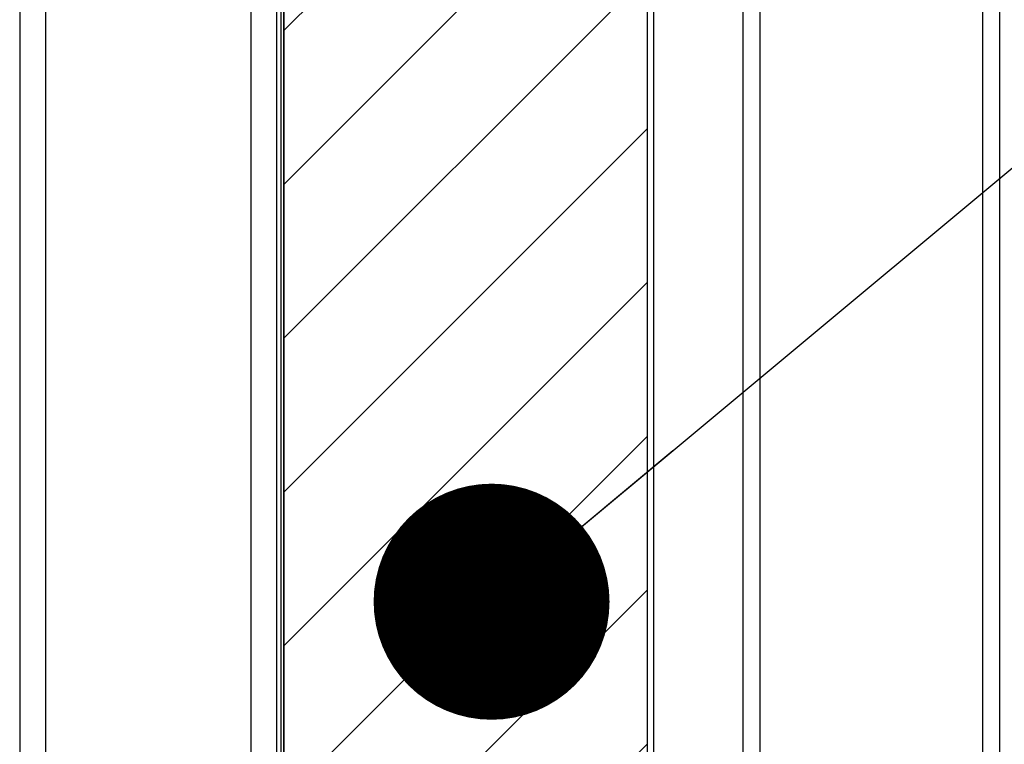
# Model space of a CAD drawing. Extents: x 0.2 to 16.8, y 0.2 to 10.8.
# Drawn here: x 11.6 to 11.9, y 4.6 to 4.8 of the extents above; entities that cross this region are included whole.
import ezdxf

# ---------------------------------------------------------------- set-up
doc = ezdxf.new("R2010")
doc.units = 0
doc.header["$MEASUREMENT"] = 0
doc.linetypes.add('SLD-SOLID', pattern=[0])
doc.layers.get('0').update_dxf_attribs({"linetype": 'CONTINUOUS'})
doc.layers.add('LAYER_1', color=7, linetype='SLD-SOLID')
doc.styles.get("Standard").update_dxf_attribs({"font": 'ARIAL.TTF'})
doc.dimstyles.new('SLDDIMSTYLE1', dxfattribs={"dimtxt": 0.18, "dimasz": 0.062, "dimexe": 0, "dimexo": 0.0625, "dimgap": 0, "dimtad": 0, "dimtih": 1, "dimtoh": 1, "dimdec": 0, "dimrnd": 1e-09, "dimzin": 0, "dimdsep": 46, "dimtxsty": 'Standard', "dimblk1": 'DOT', "dimblk2": 'DOT', "dimsah": 1, "dimcen": 0.09, "dimadec": 0, "dimazin": 0, "dimtfac": 0.062, "dimtdec": 0, "dimtofl": 0, "dimtmove": 0, "dimatfit": 3, "dimldrblk": 'DOT', "dimfxl": 1, "dimtolj": 1, "dimtzin": 0, "dimarcsym": 0})

# ---------------------------------------------------------------- blocks, each defined once
blk = doc.blocks.new('_DOT')
at = {"color": 0, "linetype": 'ByBlock'}
blk.add_line((-0.5, 0), (-1, 0), dxfattribs=at)
at = {"color": 0, "linetype": 'ByBlock', "const_width": 0.5}
blk.add_lwpolyline([(-0.25, 0, 1), (0.25, 0, 1)], format="xyb", close=True, dxfattribs=at)

msp = doc.modelspace()

# ---------------------------------------------------------------- hatches: boundary and pattern name
at = {"layer": 'LAYER_1'}
h = msp.add_hatch(dxfattribs=at)
h.set_pattern_fill('ANSI31', scale=0.228571, style=0)
edge = h.paths.add_edge_path(flags=0)
edge.add_ellipse((11.75638, 4.14172), major_axis=(0, 0.00562), ratio=0.965564, start_angle=0, end_angle=29.15, ccw=False)
edge.add_line((11.75638, 4.14735), (11.75673, 4.14735))
edge.add_line((11.75673, 4.14735), (11.75673, 4.85038))
edge.add_line((11.75673, 4.85038), (11.66119, 4.85038))
edge.add_line((11.66119, 4.85038), (11.66119, 4.1136))
edge.add_line((11.66119, 4.1136), (11.69513, 4.1136))
edge.add_ellipse((11.69513, 4.11922), major_axis=(0, -0.00562), ratio=0.965564, start_angle=0, end_angle=29.15)
edge.add_line((11.69778, 4.11431), (11.75373, 4.14663))

# ---------------------------------------------------------------- linework, layer by layer
at = {"color": 7, "linetype": 'SLD-SOLID'}
for p, q in [((11.59174, 5.56892), (11.59174, 4.04631)), ((11.59849, 5.56892), (11.59849, 4.04654)), ((11.78184, 3.08311), (11.78184, 5.34282)), ((11.78634, 3.0851), (11.78634, 5.34282)), ((11.84483, 3.0851), (11.84483, 5.34282)), ((11.84933, 3.08416), (11.84933, 5.34282)), ((11.65248, 4.86856), (11.65248, 4.04843)), ((11.65923, 4.8685), (11.65923, 4.05562)), ((11.66035, 4.85038), (11.66035, 4.25948)), ((11.66119, 4.25948), (11.66119, 4.85038)), ((11.75673, 4.14735), (11.75673, 4.85038)), ((11.75839, 4.14735), (11.75839, 4.85038))]:
    msp.add_line(p, q, dxfattribs=at)
at = {"layer": 'LAYER_1', "color": 7}
for p, q in [((11.66119, 4.85038), (11.66119, 4.1136)), ((11.75673, 4.14735), (11.75673, 4.85038))]:
    msp.add_line(p, q, dxfattribs=at)

# ---------------------------------------------------------------- leaders
for points in [[(11.70401, 3.50693), (12.58091, 5.32242), (12.83089, 5.32242)], [(11.71575, 4.60176), (12.58091, 5.32242), (12.83089, 5.32242)]]:
    msp.add_leader(points, dimstyle='SLDDIMSTYLE1', override={"dimldrblk": 'DOT'}, dxfattribs=at)

doc.saveas('drawing.dxf')
